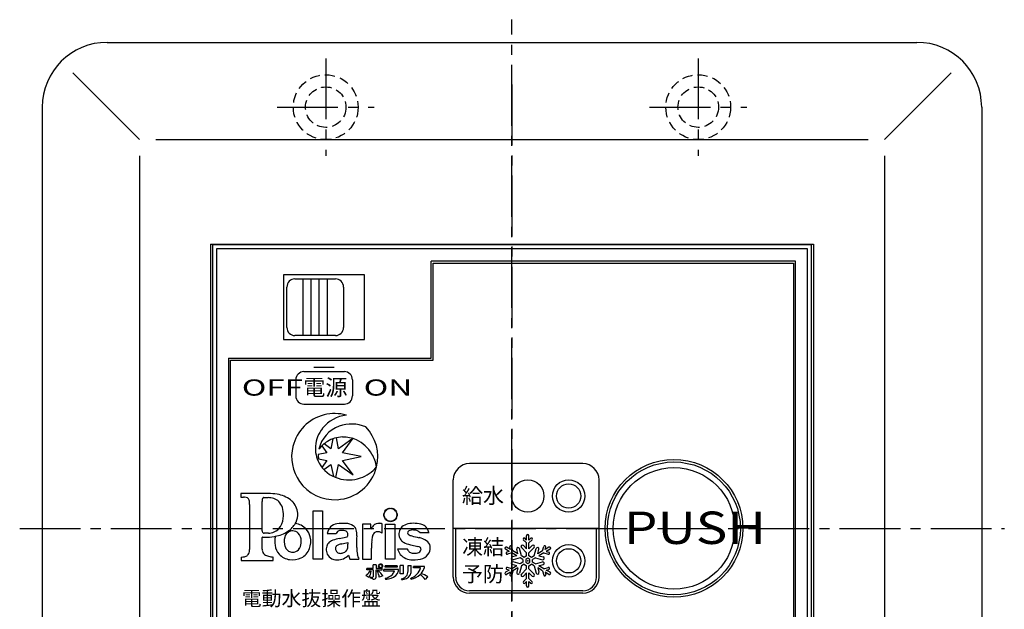
# Model space of a CAD drawing. Extents: x -1 to 255, y 1 to 293.
# Drawn here: x 15 to 136, y 220 to 293 of the extents above; entities that cross this region are included whole.
import ezdxf

# ---------------------------------------------------------------- set-up
doc = ezdxf.new("R2010")
doc.units = 0
doc.header["$LTSCALE"] = 10
doc.linetypes.add('CENTER2', pattern=[1.125, 0.75, -0.125, 0.125, -0.125])
doc.linetypes.add('HIDDEN2', pattern=[0.1875, 0.125, -0.0625])
doc.layers.get('0').update_dxf_attribs({"linetype": 'CONTINUOUS'})
for name, color, linetype in [('3A', 6, 'HIDDEN2'), ('7', 4, 'CENTER2'), ('AM_7', 4, 'CENTER2'), ('D002', 152, 'CONTINUOUS')]:
    doc.layers.add(name, color=color, linetype=linetype)
doc.styles.get("Standard").update_dxf_attribs({"font": 'ISOCP.SHX', "bigfont": 'EXTFONT.SHX'})

# ---------------------------------------------------------------- blocks, each defined once
blk = doc.blocks.new('*X15')
for s, p in [('凍結', (69.36, 226.64)), ('予防', (69.34, 223.31))]:
    blk.add_text(s, height=1.9).set_placement(p)

msp = doc.modelspace()

# ---------------------------------------------------------------- linework, layer by layer
for p, q in [((25.52, 289.89), (125.52, 289.89)), ((21.28, 286.13), (29.52, 277.89)), ((129.76, 286.13), (121.52, 277.89)), ((17.52, 281.89), (17.52, 177.89)), ((133.52, 281.89), (133.52, 177.89)), ((31.52, 277.89), (119.52, 277.89)), ((29.52, 275.89), (29.52, 183.89)), ((121.52, 275.89), (121.52, 183.89)), ((38.27, 264.99), (112.77, 264.99)), ((38.27, 264.99), (38.27, 194.79)), ((38.52, 264.89), (38.52, 194.89)), ((112.52, 264.89), (38.52, 264.89)), ((39.02, 264.39), (39.02, 195.39)), ((112.02, 264.39), (39.02, 264.39)), ((112.02, 195.39), (112.02, 264.39)), ((112.52, 194.89), (112.52, 264.89)), ((112.77, 264.99), (112.77, 194.79)), ((110.52, 262.89), (65.52, 262.89)), ((65.52, 250.89), (65.52, 262.89)), ((65.77, 262.64), (110.27, 262.64)), ((110.27, 262.64), (110.27, 197.14)), ((110.52, 196.89), (110.52, 262.89)), ((57.32, 261.19), (47.32, 261.19)), ((47.32, 261.19), (47.32, 253.19)), ((48.72, 260.69), (53.72, 260.69)), ((49.72, 253.69), (49.72, 260.69)), ((50.72, 253.69), (50.72, 260.69)), ((51.72, 253.69), (51.72, 260.69)), ((52.72, 253.69), (52.72, 260.69)), ((57.32, 253.19), (57.32, 261.19)), ((47.72, 254.69), (47.72, 259.69)), ((54.72, 259.69), (54.72, 254.69)), ((47.32, 253.19), (57.32, 253.19)), ((53.72, 253.69), (48.72, 253.69)), ((40.52, 250.89), (65.52, 250.89)), ((40.52, 250.89), (40.52, 196.89)), ((40.77, 197.14), (40.77, 250.64)), ((53.57, 249.74), (51.07, 249.74)), ((48.82, 248.24), (48.82, 246.24)), ((49.82, 249.24), (54.82, 249.24)), ((55.82, 248.24), (55.82, 246.24)), ((49.82, 245.24), (54.82, 245.24)), ((53.41, 240.95), (53.16, 239.72)), ((54.1, 239.72), (53.83, 241.07)), ((55.89, 241.01), (54.1, 239.72)), ((54.6, 239.22), (55.89, 241.01)), ((52.04, 240.08), (52.66, 239.22)), ((53.16, 239.72), (52.32, 240.33)), ((52.66, 239.22), (51.6, 239)), ((51.62, 238.49), (52.66, 238.28)), ((56.89, 238.75), (54.6, 239.22)), ((54.6, 238.28), (56.89, 238.75)), ((52.66, 238.28), (52.05, 237.43)), ((52.29, 237.15), (53.16, 237.78)), ((53.16, 237.78), (53.47, 236.3)), ((53.77, 236.17), (54.1, 237.78)), ((54.1, 237.78), (55.89, 236.49)), ((55.89, 236.49), (54.6, 238.28)), ((84.27, 237.89), (70.27, 237.89)), ((68.27, 223.89), (68.27, 235.89)), ((86.27, 223.89), (86.27, 235.89)), ((45.7, 234.18), (42.03, 234.18)), ((42.03, 234.18), (42.03, 233.73)), ((42.03, 233.73), (42.35, 233.73)), ((44.87, 233.7), (45.4, 233.7)), ((43.12, 232.86), (43.12, 227.27)), ((44.67, 229.6), (44.67, 233.22)), ((60.07, 232.17), (60.04, 232.28)), ((60.04, 232.28), (60.12, 232.22)), ((60.12, 232.22), (60.11, 232.32)), ((60.11, 232.32), (60.19, 232.24)), ((60.19, 232.24), (60.19, 232.36)), ((60.19, 232.36), (60.26, 232.27)), ((60.26, 232.27), (60.27, 232.39)), ((60.27, 232.39), (60.34, 232.3)), ((60.34, 232.3), (60.35, 232.41)), ((60.35, 232.41), (60.4, 232.32)), ((60.4, 232.32), (60.43, 232.42)), ((60.43, 232.42), (60.48, 232.32)), ((60.48, 232.32), (60.51, 232.42)), ((60.51, 232.42), (60.55, 232.32)), ((60.55, 232.32), (60.6, 232.42)), ((60.6, 232.42), (60.63, 232.31)), ((60.63, 232.31), (60.69, 232.41)), ((60.69, 232.41), (60.7, 232.31)), ((60.7, 232.31), (60.76, 232.39)), ((60.76, 232.39), (60.77, 232.28)), ((60.77, 232.28), (60.84, 232.36)), ((60.84, 232.36), (60.84, 232.25)), ((60.84, 232.25), (60.92, 232.33)), ((60.92, 232.33), (60.9, 232.21)), ((60.9, 232.21), (61, 232.28)), ((61, 232.28), (60.97, 232.18)), ((60.97, 232.18), (61.06, 232.24)), ((50.98, 232.06), (52.13, 232.06)), ((50.98, 226.11), (50.98, 232.06)), ((52.13, 232.06), (52.13, 226.11)), ((59.66, 231.56), (59.77, 231.6)), ((59.77, 231.52), (59.66, 231.56)), ((59.67, 231.65), (59.78, 231.68)), ((59.77, 231.6), (59.67, 231.65)), ((59.67, 231.48), (59.77, 231.52)), ((59.77, 231.45), (59.67, 231.48)), ((59.68, 231.74), (59.78, 231.75)), ((59.78, 231.68), (59.68, 231.74)), ((59.68, 231.4), (59.77, 231.45)), ((59.79, 231.38), (59.68, 231.4)), ((59.7, 231.81), (59.81, 231.82)), ((59.78, 231.75), (59.7, 231.81)), ((59.7, 231.32), (59.79, 231.38)), ((59.81, 231.31), (59.7, 231.32)), ((59.81, 231.82), (59.73, 231.89)), ((59.73, 231.89), (59.84, 231.89)), ((59.73, 231.23), (59.81, 231.31)), ((59.84, 231.24), (59.73, 231.23)), ((59.84, 231.89), (59.76, 231.97)), ((59.76, 231.97), (59.88, 231.95)), ((59.77, 231.16), (59.84, 231.24)), ((59.87, 231.17), (59.77, 231.16)), ((59.88, 231.95), (59.81, 232.04)), ((59.81, 232.04), (59.9, 232.02)), ((59.81, 231.09), (59.87, 231.17)), ((59.92, 231.12), (59.81, 231.09)), ((59.9, 232.02), (59.85, 232.1)), ((59.85, 232.1), (59.96, 232.07)), ((59.86, 231.02), (59.92, 231.12)), ((59.97, 231.06), (59.86, 231.02)), ((59.96, 232.07), (59.91, 232.17)), ((59.91, 232.17), (60.01, 232.12)), ((59.92, 230.96), (59.97, 231.06)), ((60.01, 232.12), (59.97, 232.23)), ((59.97, 232.23), (60.07, 232.17)), ((61.02, 232.13), (61.12, 232.18)), ((61.12, 232.18), (61.07, 232.07)), ((61.07, 232.07), (61.18, 232.11)), ((61.08, 231.07), (61.13, 230.97)), ((61.18, 232.11), (61.12, 232.02)), ((61.12, 232.02), (61.23, 232.04)), ((61.23, 231.09), (61.14, 231.12)), ((61.14, 231.12), (61.19, 231.03)), ((61.23, 232.04), (61.17, 231.96)), ((61.17, 231.96), (61.27, 231.98)), ((61.17, 231.18), (61.23, 231.09)), ((61.27, 231.98), (61.2, 231.89)), ((61.2, 231.89), (61.31, 231.9)), ((61.2, 231.25), (61.28, 231.17)), ((61.31, 231.9), (61.23, 231.82)), ((61.23, 231.82), (61.34, 231.82)), ((61.34, 231.33), (61.23, 231.32)), ((61.23, 231.32), (61.31, 231.24)), ((61.34, 231.82), (61.25, 231.75)), ((61.25, 231.75), (61.36, 231.74)), ((61.37, 231.49), (61.26, 231.46)), ((61.26, 231.46), (61.36, 231.4)), ((61.26, 231.39), (61.34, 231.33)), ((61.36, 231.74), (61.27, 231.68)), ((61.27, 231.68), (61.37, 231.66)), ((61.37, 231.66), (61.27, 231.61)), ((61.27, 231.61), (61.38, 231.57)), ((61.27, 231.53), (61.37, 231.49)), ((58.1, 230.43), (57.04, 230.43)), ((57.04, 230.43), (57.04, 226.11)), ((58.1, 229.81), (58.1, 230.43)), ((59.48, 229.31), (59.48, 230.46)), ((59.91, 230.43), (61.05, 230.43)), ((59.91, 226.11), (59.91, 230.43)), ((60.02, 231.01), (59.92, 230.96)), ((59.98, 230.9), (60.02, 231.01)), ((60.07, 230.95), (59.98, 230.9)), ((60.04, 230.86), (60.07, 230.95)), ((60.13, 230.92), (60.04, 230.86)), ((60.12, 230.81), (60.13, 230.92)), ((60.2, 230.89), (60.12, 230.81)), ((60.2, 230.77), (60.2, 230.89)), ((60.27, 230.86), (60.2, 230.77)), ((60.28, 230.75), (60.27, 230.86)), ((60.34, 230.83), (60.28, 230.75)), ((60.35, 230.73), (60.34, 230.83)), ((60.41, 230.82), (60.35, 230.73)), ((60.44, 230.71), (60.41, 230.82)), ((60.49, 230.82), (60.44, 230.71)), ((60.53, 230.71), (60.49, 230.82)), ((60.56, 230.82), (60.53, 230.71)), ((60.64, 230.81), (60.61, 230.72)), ((60.69, 230.73), (60.64, 230.81)), ((60.7, 230.84), (60.69, 230.73)), ((60.77, 230.75), (60.7, 230.84)), ((60.78, 230.86), (60.77, 230.75)), ((60.85, 230.78), (60.78, 230.86)), ((60.85, 230.89), (60.85, 230.78)), ((60.93, 230.82), (60.85, 230.89)), ((61, 230.86), (60.92, 230.92)), ((60.92, 230.92), (60.93, 230.82)), ((60.97, 230.97), (61, 230.86)), ((61.03, 231.01), (61.07, 230.91)), ((61.13, 230.97), (61.03, 231.01)), ((61.05, 230.43), (61.05, 226.11)), ((86.27, 229.89), (68.27, 229.89)), ((68.57, 223.89), (68.57, 229.89)), ((85.97, 223.89), (85.97, 229.89)), ((44.67, 227.32), (44.67, 228.62)), ((44.72, 228.83), (45.26, 228.83)), ((45.44, 229.31), (44.93, 229.31)), ((52.69, 229.28), (53.8, 229.28)), ((64.12, 229.37), (65.28, 229.37)), ((55.26, 228.17), (55.26, 227.94)), ((58.18, 226.11), (58.18, 227.44)), ((42.08, 226.35), (42.08, 225.91)), ((46.03, 225.91), (46.03, 226.35)), ((62.6, 227.33), (61.4, 227.33)), ((42.08, 225.91), (46.03, 225.91)), ((52.13, 226.11), (50.98, 226.11)), ((55.49, 226.11), (56.62, 226.11)), ((57.04, 226.11), (58.18, 226.11)), ((57.58, 224.79), (57.58, 224.95)), ((58.36, 224.95), (57.58, 224.95)), ((58.36, 224.95), (58.36, 225.41)), ((58.75, 225.41), (58.36, 225.41)), ((58.75, 225.41), (58.75, 224.94)), ((59.5, 224.94), (58.75, 224.94)), ((59.5, 224.79), (59.5, 224.94)), ((61.35, 225.27), (59.85, 225.27)), ((59.85, 225.12), (59.85, 225.27)), ((61.35, 225.12), (59.85, 225.12)), ((61.05, 226.11), (59.91, 226.11)), ((61.35, 225.27), (61.35, 225.12)), ((62.14, 225.33), (61.73, 225.33)), ((61.73, 224.29), (61.73, 225.33)), ((62.14, 224.29), (62.14, 225.33)), ((62.68, 224.64), (62.68, 225.33)), ((62.68, 225.33), (63.08, 225.33)), ((63.08, 224.59), (63.08, 225.33)), ((63.37, 225.04), (63.37, 225.18)), ((64.72, 225.18), (63.37, 225.18)), ((64.24, 225.04), (63.37, 225.04)), ((64.72, 225.06), (64.72, 225.18)), ((57.46, 224.09), (57.84, 223.86)), ((58.36, 224.79), (57.58, 224.79)), ((58.01, 224.63), (58.15, 224.61)), ((58.02, 223.91), (58.02, 223.77)), ((58.02, 223.91), (58.26, 223.83)), ((58.37, 223.62), (58.02, 223.77)), ((58.36, 224.79), (58.36, 223.9)), ((58.74, 224.79), (59.5, 224.79)), ((58.74, 223.88), (58.74, 224.79)), ((58.93, 224.6), (59.05, 224.64)), ((59.05, 224.64), (59.17, 224.54)), ((59.57, 224.05), (59.14, 223.86)), ((61.49, 224.8), (59.7, 224.8)), ((59.7, 224.63), (59.7, 224.8)), ((61, 224.63), (59.7, 224.63)), ((59.86, 223.74), (59.9, 223.61)), ((61.49, 224.66), (61.49, 224.8)), ((62.14, 224.29), (61.73, 224.29)), ((62.98, 223.73), (63.06, 223.61)), ((64.82, 223.58), (65.12, 223.93)), ((61.85, 223.67), (61.93, 223.57)), ((84.27, 222.19), (70.27, 222.19)), ((84.27, 221.89), (70.27, 221.89))]:
    msp.add_line(p, q)
at = {"linetype": 'CONTINUOUS'}
for p, q in [((65.77, 250.64), (65.77, 262.64)), ((40.77, 250.64), (65.77, 250.64)), ((61.06, 232.24), (61.02, 232.13)), ((61.08, 231.07), (61.19, 231.03)), ((61.17, 231.18), (61.28, 231.17)), ((61.2, 231.25), (61.31, 231.24)), ((61.26, 231.39), (61.36, 231.4)), ((61.27, 231.53), (61.38, 231.57)), ((60.56, 230.82), (60.61, 230.72)), ((60.97, 230.97), (61.07, 230.91))]:
    msp.add_line(p, q, dxfattribs=at)
for centre, radius in [((95.52, 229.89), 8.5), ((95.52, 229.89), 8.2), ((95.52, 229.89), 7.5), ((77.47, 233.89), 2), ((82.52, 233.89), 2), ((82.52, 233.89), 1.5), ((82.52, 225.89), 2), ((82.52, 225.89), 1.5)]:
    msp.add_circle(centre, radius)
for centre, radius, start, end in [((25.52, 281.89), 8, 90, 180), ((125.52, 281.89), 8, 0, 90), ((48.72, 259.69), 1, 90, 180), ((53.72, 259.69), 1, 0, 90), ((48.72, 254.69), 1, 180, 270), ((53.72, 254.69), 1, 270, 0), ((49.82, 248.24), 1, 90, 180), ((54.82, 248.24), 1, 0, 90), ((49.82, 246.24), 1, 180, 270), ((54.82, 246.24), 1, 270, 0), ((53.64, 238.75), 5.32, 104.2783, 166.1871), ((55.59, 239.45), 4.45, 96.6855, 141.0796), ((53.63, 238.74), 5.33, 74.3145, 104.1724), ((55.24, 239.72), 4.01, 141.0081, 175.2368), ((55.49, 238.84), 3.9, 109.4942, 167.653), ((55.7, 238.32), 4.46, 66.6326, 109.9059), ((53.64, 238.74), 5.31, 346.2303, 43.7849), ((54.7, 237.39), 3.79, 91.7794, 121.3279), ((54.68, 237.27), 3.9, 65.2002, 91.5457), ((54.51, 236.91), 4.3, 30.1497, 65.1075), ((53.64, 238.75), 5.33, 166.2701, 215.0482), ((55.02, 239.77), 3.78, 175.5971, 208.5563), ((54.75, 237.32), 3.87, 121.4933, 142.5032), ((55.39, 238.9), 3.79, 178.4707, 186.1866), ((54.29, 236.77), 4.56, 8.977, 30.2995), ((55.21, 239.92), 4.02, 209.1939, 253.057), ((53.63, 238.75), 5.32, 273.2144, 346.1779), ((55.41, 240.29), 4.4, 288.3389, 320.352), ((70.27, 235.89), 2, 90, 180), ((84.27, 235.89), 2, 0, 90), ((55.36, 240.35), 4.47, 252.8403, 288.7216), ((53.63, 238.74), 5.31, 215.0459, 273.2409), ((42.36, 231.63), 2.1, 84.9562, 90.2231), ((42.49, 232.88), 0.849, 65.1934, 86.4346), ((42.65, 233.26), 0.433, 13.9864, 62.9234), ((45.43, 233.31), 0.754, 160.3371, 177.7003), ((44.92, 233.5), 0.213, 126.7487, 162.0338), ((44.87, 233.56), 0.133, 89.0809, 124.4007), ((45.43, 231.54), 2.15, 71.5552, 90.887), ((45.75, 229.43), 4.75, 77.4618, 90.5076), ((45.61, 232.09), 1.58, 45.179, 71.3638), ((46.02, 230.61), 3.53, 48.9552, 77.6872), ((41.98, 233.06), 1.13, 3.9041, 15.803), ((39.92, 232.89), 3.2, 359.4533, 4.4392), ((46.37, 233.23), 1.69, 176.1069, 180.1586), ((45.35, 231.88), 1.91, 17.5818, 44.1061), ((44.5, 231.58), 2.81, 357.4672, 18.0939), ((46.67, 231.56), 2.4, 5.0304, 45.8802), ((44.62, 231.47), 2.68, 330.0305, 359.707), ((46.78, 231.64), 2.29, 335.0025, 3.1324), ((45.55, 230.96), 1.62, 291.6184, 329.2929), ((46.07, 232.08), 3.12, 309.0123, 333.1869), ((48.55, 228.42), 2.08, 41.4314, 84.3109), ((48.55, 228.4), 2.1, 12.264, 42.002), ((54.39, 228.86), 1.75, 136.2812, 166.078), ((54.14, 229), 1.48, 99.5784, 133.4108), ((54.61, 226.22), 4.29, 84.5665, 99.6374), ((54.98, 228.8), 1.7, 56.4891, 88.5248), ((55.44, 229.46), 0.891, 16.9922, 58.1547), ((60.7, 228.21), 3.06, 139.547, 148.3666), ((59.05, 229.64), 0.873, 109.598, 140.7232), ((59.08, 229.51), 1, 86.3647, 108.7903), ((59.08, 229.14), 1.38, 78.8464, 87.3138), ((59.06, 229.07), 1.45, 73.3029, 78.8476), ((62.76, 229.19), 1.21, 133.4356, 160.5403), ((62.95, 228.98), 1.49, 100.8504, 133.1121), ((63.39, 226.79), 3.73, 87.209, 101.0994), ((63.57, 228.05), 2.46, 67.5218, 89.9518), ((63.95, 229.12), 1.33, 36.1789, 65.1803), ((63.66, 228.93), 1.67, 15.4535, 35.6592), ((45.24, 229.6), 0.564, 179.7971, 187.2034), ((44.7, 228.79), 0.0356, 132.0996, 184.3854), ((33.23, 228.45), 11.44, 0.8489, 1.69), ((44.94, 229.55), 0.27, 184.8443, 220.7802), ((44.71, 228.75), 0.0741, 81.6992, 115.7332), ((44.92, 229.58), 0.273, 229.3422, 273.4046), ((45.24, 234.45), 5.63, 270.1389, 282.575), ((45.37, 231.53), 2.22, 271.6217, 290.518), ((48.75, 228.27), 2.53, 164.9665, 190.6145), ((45.7, 232.79), 3.9, 281.3163, 306.6736), ((49.5, 228.27), 2.11, 164.6942, 197.1716), ((48.5, 228.53), 1.08, 123.3084, 164.182), ((48.43, 228.62), 0.96, 89.193, 122.7601), ((48.46, 228.63), 0.95, 45.6478, 90.9591), ((48.19, 228.4), 1.3, 356.2866, 44.2916), ((48.08, 228.28), 2.59, 340.2397, 12.596), ((55.11, 223.49), 5.23, 99.8071, 108.9029), ((54.44, 228.95), 0.722, 130.101, 152.8765), ((54.38, 228.94), 0.697, 93.6216, 125.7262), ((52.64, 237.39), 8.88, 280.2043, 285.1898), ((54.5, 227.99), 1.65, 86.1443, 95.4025), ((54.54, 228.17), 1.47, 75.7844, 87.5861), ((54.81, 229.16), 0.442, 38.6564, 77.3008), ((54.32, 231.24), 2.51, 284.9658, 291.9755), ((54.64, 229.09), 0.622, 359.8736, 33.8436), ((51.68, 228.97), 3.58, 359.086, 1.9021), ((53.3, 228.99), 3.08, 0.0082, 13.705), ((-122.34, 230.45), 178.73, 359.0636, 359.5331), ((62.17, 228.08), 3.98, 168.3576, 178.2197), ((59.26, 228.66), 1.01, 138.3863, 167.234), ((58.91, 228.89), 0.597, 96.7759, 132.4478), ((58.94, 228.74), 0.752, 71.7227, 97.7404), ((58.77, 228.23), 1.29, 56.4633, 71.5368), ((62.86, 229.19), 1.3, 161.6746, 192.4881), ((62.63, 229.13), 1.06, 192.3734, 226.4953), ((62.89, 229.34), 0.272, 114.9383, 180.1839), ((62.87, 229.34), 0.257, 181.4229, 236.1253), ((63.57, 230.71), 1.79, 241.9969, 256.5329), ((63.29, 228.43), 1.27, 87.4059, 114.087), ((69.64, 253.17), 25.06, 254.992, 257.1055), ((63.39, 228.11), 1.58, 81.2615, 91.5625), ((63.53, 228.91), 0.768, 58.6315, 81.9725), ((63.59, 229.05), 0.622, 31.2614, 56.8866), ((63.41, 225.85), 2.97, 58.1047, 77.5717), ((48.38, 228.1), 2.14, 187.7835, 220.8538), ((48.46, 227.96), 1.02, 198.0782, 252.7369), ((48.43, 227.95), 1.01, 281.103, 329.3087), ((47.74, 228.23), 1.75, 332.8283, 2.7437), ((48.47, 228.19), 2.2, 298.05, 338.901), ((53.98, 227.28), 1.4, 169.1264, 196.813), ((53.74, 227.33), 1.16, 140.7613, 168.9659), ((53.8, 227.24), 1.26, 108.0039, 139.5347), ((54.16, 227.41), 0.442, 142.2582, 180.7216), ((54.26, 227.39), 0.546, 179.4483, 220.6413), ((54.25, 227.34), 0.549, 107.3044, 142.6786), ((55.24, 224.54), 3.52, 101.6687, 109.1101), ((53.27, 234.63), 6.76, 280.6963, 287.1203), ((54.57, 227.58), 0.675, 314.874, 353.3372), ((51.8, 227.89), 3.46, 353.5118, 0.8226), ((60.83, 227.39), 4.46, 178.3054, 189.1008), ((75.19, 227.48), 17.01, 177.5432, 180.1225), ((62.79, 229.29), 1.29, 226.0441, 249.5156), ((64.73, 234.19), 6.56, 248.5662, 256.3649), ((73.49, 269.3), 42.74, 256.0575, 257.05), ((63.77, 226.92), 0.739, 53.9449, 78.9197), ((63.98, 227.31), 0.308, 351.7054, 43.0774), ((64.43, 227.55), 0.986, 7.9993, 56.0954), ((64.13, 227.46), 1.29, 333.3287, 10.0128), ((42.1, 228.32), 1.96, 269.5827, 281.2467), ((42.33, 227.24), 0.865, 280.3576, 308.9726), ((42.4, 227.1), 0.706, 311.9447, 353.5803), ((41.46, 227.26), 1.66, 351.6697, 0.5733), ((45.95, 227.32), 1.28, 179.9604, 184.186), ((45.41, 227.24), 0.731, 181.3642, 231.7349), ((45.75, 227.82), 1.4, 235.2289, 258.0263), ((46.74, 232.26), 5.95, 257.5813, 263.1368), ((48.36, 228.26), 2.24, 224.2815, 262.3352), ((48.44, 228.43), 2.42, 260.9581, 295.9618), ((48.45, 228.02), 1.08, 254.3736, 279.7072), ((53.78, 227.25), 1.2, 198.0422, 235.7349), ((53.93, 227.55), 1.54, 237.159, 270.7198), ((54.32, 227.42), 0.605, 219.354, 262.0494), ((54.36, 227.72), 0.907, 262.1961, 288.4737), ((54.31, 227.87), 1.06, 288.4676, 313.9761), ((53.88, 228.05), 2.07, 293.7581, 314.79), ((62.41, 228.57), 7.35, 195.7422, 199.5978), ((58.86, 227.22), 2.5, 192.2727, 206.3511), ((63.03, 227.74), 1.68, 194.2106, 218.9436), ((63.04, 227.78), 1.71, 219.697, 248.5407), ((63.34, 228.63), 2.62, 249.2672, 267.747), ((63.35, 227.63), 0.813, 201.7857, 219.647), ((63.27, 227.58), 0.721, 220.3482, 254.1646), ((63.47, 228.37), 1.54, 255.0528, 275.17), ((63.47, 229.16), 3.15, 265.7033, 289.3905), ((63.6, 227.81), 0.969, 270.6347, 303.1174), ((63.92, 227.29), 0.358, 305.5546, 355.6636), ((63.94, 227.6), 1.53, 292.0005, 331.7243), ((54.01, 227.82), 1.81, 268.0808, 292.8636), ((59.23, 225.25), 0.221, 149.5924, 208.5026), ((59.28, 225.21), 0.281, 99.1523, 148.5662), ((59.27, 225.27), 0.269, 209.1339, 249.8254), ((59.23, 225.25), 0.145, 152.3325, 201.6883), ((59.28, 225.21), 0.205, 94.2685, 150.6924), ((59.27, 225.27), 0.19, 203.3534, 250.4766), ((59.3, 225.32), 0.32, 249.2057, 282.9608), ((59.3, 225.32), 0.245, 249.2475, 285.5929), ((59.3, 225.17), 0.32, 69.2644, 100.2377), ((59.3, 225.18), 0.244, 65.6753, 96.5289), ((59.32, 225.27), 0.192, 283.3392, 333.739), ((59.31, 225.27), 0.274, 281.5278, 330.2307), ((59.33, 225.23), 0.179, 15.005, 67.2375), ((59.31, 225.22), 0.272, 34.3305, 69.795), ((59.36, 225.25), 0.144, 334.5476, 13.048), ((59.36, 225.25), 0.221, 330.8904, 34.3948), ((62.38, 225.56), 1.93, 288.2748, 344.4955), ((62.96, 225.6), 1.83, 316.4306, 342.98), ((56.23, 226.05), 2.31, 302.1612, 308.307), ((56.51, 225.6), 1.78, 310.0457, 327.1738), ((56.26, 224.94), 1.92, 325.4885, 349.9185), ((58.28, 223.9), 0.0747, 251.8389, 0), ((58.47, 223.88), 0.274, 247.8281, 0), ((56.54, 223.54), 2.61, 6.9611, 23.9262), ((57.49, 222.78), 2.43, 31.3175, 50.0095), ((59.38, 225.72), 2.04, 283.3041, 312.188), ((59.87, 225.39), 1.78, 271.1159, 293.716), ((60.28, 224.97), 1.25, 284.1441, 345.4997), ((59.73, 225.07), 1.34, 320.1135, 341.0545), ((61.74, 224.61), 0.946, 276.8214, 1.8781), ((61.87, 224.9), 1.34, 272.448, 323.9128), ((62.03, 224.61), 1.05, 331.8322, 358.904), ((62.39, 226.17), 2.65, 284.66, 312.5397), ((62.79, 222.18), 2.47, 34.783, 55.7131), ((62.71, 220.07), 4.55, 58.0103, 69.6948), ((70.27, 223.89), 2, 180, 270), ((70.27, 223.89), 1.7, 180, 270), ((84.27, 223.89), 2, 270, 0), ((84.27, 223.89), 1.7, 270, 0)]:
    msp.add_arc(centre, radius, start, end)
at = {"layer": '3A'}
for centre, radius in [((52.52, 281.89), 4), ((98.52, 281.89), 4), ((52.52, 281.89), 2.5), ((98.52, 281.89), 2.5)]:
    msp.add_circle(centre, radius, dxfattribs=at)
at = {"layer": '7'}
for p, q in [((52.52, 287.89), (52.52, 275.89)), ((98.52, 287.89), (98.52, 275.89)), ((46.52, 281.89), (58.52, 281.89)), ((92.52, 281.89), (104.52, 281.89))]:
    msp.add_line(p, q, dxfattribs=at)
at = {"layer": 'AM_7'}
for p, q in [((75.52, 167.1), (75.52, 292.69)), ((75.52, 284.69), (75.52, 175.1)), ((14.73, 229.89), (136.32, 229.89))]:
    msp.add_line(p, q, dxfattribs=at)
at = {"layer": 'D002'}
for p, q in [((77.32, 228.44), (77.1, 228.67)), ((77.32, 228.44), (77.32, 228.99)), ((77.62, 228.44), (77.62, 228.99)), ((77.62, 228.44), (77.85, 228.67)), ((75.34, 227.3), (74.86, 227.57)), ((75.34, 227.3), (75.26, 227.6)), ((75.64, 227.12), (75.5, 227.67)), ((76.68, 226.52), (76.45, 227.4)), ((77.32, 226.89), (76.68, 227.54)), ((77.32, 228.09), (76.92, 228.49)), ((77.32, 227.39), (76.93, 227.79)), ((77.32, 227.39), (77.32, 228.09)), ((77.62, 228.09), (78.02, 228.49)), ((77.62, 227.39), (77.62, 228.09)), ((77.62, 227.39), (78.02, 227.79)), ((77.62, 226.89), (78.27, 227.54)), ((78.26, 226.52), (78.5, 227.4)), ((79.3, 227.12), (79.45, 227.67)), ((79.61, 227.3), (79.69, 227.6)), ((80.08, 227.57), (79.61, 227.3)), ((75.19, 227.04), (74.71, 227.31)), ((75.19, 227.04), (74.88, 226.96)), ((75.49, 226.86), (74.95, 226.72)), ((76.1, 226.51), (75.49, 226.86)), ((76.1, 226.51), (75.56, 226.37)), ((76.25, 226.77), (75.64, 227.12)), ((76.53, 226.26), (75.65, 226.02)), ((76.25, 226.77), (76.1, 227.31)), ((76.87, 226.06), (76.53, 226.26)), ((77.02, 226.32), (76.68, 226.52)), ((77.32, 226.5), (77.02, 226.32)), ((77.47, 226.2), (77.21, 226.05)), ((77.32, 226.5), (77.32, 226.89)), ((77.74, 226.05), (77.47, 226.2)), ((77.62, 226.5), (77.62, 226.89)), ((77.92, 226.32), (77.62, 226.5)), ((78.26, 226.52), (77.92, 226.32)), ((78.41, 226.26), (78.07, 226.06)), ((78.41, 226.26), (79.3, 226.02)), ((78.7, 226.77), (78.84, 227.31)), ((79.3, 227.12), (78.7, 226.77)), ((79.45, 226.86), (78.85, 226.51)), ((78.85, 226.51), (79.39, 226.37)), ((79.45, 226.86), (80, 226.72)), ((80.23, 227.31), (79.76, 227.04)), ((79.76, 227.04), (80.06, 226.96)), ((75.49, 224.92), (74.95, 225.07)), ((76.1, 225.27), (75.49, 224.92)), ((76.1, 225.27), (75.56, 225.42)), ((76.25, 225.01), (75.64, 224.66)), ((76.53, 225.52), (75.65, 225.76)), ((76.25, 225.01), (76.1, 224.47)), ((76.68, 225.26), (76.45, 224.38)), ((76.87, 225.72), (76.53, 225.52)), ((77.02, 225.46), (76.68, 225.26)), ((76.87, 226.06), (76.87, 225.72)), ((77.02, 225.46), (77.32, 225.28)), ((77.21, 226.05), (77.21, 225.74)), ((77.21, 225.74), (77.47, 225.58)), ((77.32, 224.89), (77.32, 225.28)), ((77.47, 225.58), (77.74, 225.74)), ((77.62, 225.28), (77.92, 225.46)), ((77.62, 224.89), (77.62, 225.28)), ((77.74, 225.74), (77.74, 226.05)), ((78.26, 225.26), (77.92, 225.46)), ((78.07, 225.72), (78.07, 226.06)), ((78.41, 225.52), (78.07, 225.72)), ((78.26, 225.26), (78.5, 224.38)), ((78.41, 225.52), (79.3, 225.76)), ((79.3, 224.66), (78.7, 225.01)), ((78.7, 225.01), (78.84, 224.47)), ((78.85, 225.27), (79.39, 225.42)), ((79.45, 224.92), (78.85, 225.27)), ((79.45, 224.92), (80, 225.07)), ((75.19, 224.74), (74.71, 224.47)), ((75.34, 224.48), (74.86, 224.21)), ((75.19, 224.74), (74.88, 224.83)), ((75.34, 224.48), (75.26, 224.18)), ((75.64, 224.66), (75.5, 224.12)), ((77.32, 224.89), (76.68, 224.25)), ((77.32, 224.39), (76.93, 224)), ((77.32, 223.69), (77.32, 224.39)), ((77.62, 224.89), (78.27, 224.25)), ((77.62, 223.69), (77.62, 224.39)), ((77.62, 224.39), (78.02, 224)), ((79.3, 224.66), (79.45, 224.12)), ((79.61, 224.48), (79.69, 224.18)), ((80.08, 224.21), (79.61, 224.48)), ((79.76, 224.74), (80.06, 224.83)), ((80.23, 224.47), (79.76, 224.74)), ((77.32, 223.69), (76.92, 223.29)), ((77.32, 223.34), (77.1, 223.12)), ((77.32, 222.79), (77.32, 223.34)), ((77.62, 223.69), (78.02, 223.29)), ((77.62, 222.79), (77.62, 223.34)), ((77.62, 223.34), (77.85, 223.12))]:
    msp.add_line(p, q, dxfattribs=at)
for centre, radius, start, end in [((77.01, 228.58), 0.125, 45, 225), ((77.47, 228.99), 0.15, 0, 180), ((77.93, 228.58), 0.125, 315, 135), ((74.79, 227.44), 0.15, 60, 240), ((75.38, 227.63), 0.125, 15, 195), ((76.28, 227.36), 0.177, 15, 195), ((76.8, 227.66), 0.177, 45, 225), ((78.14, 227.66), 0.177, 315, 135), ((78.67, 227.36), 0.177, 345, 165), ((79.57, 227.63), 0.125, 345, 165), ((80.16, 227.44), 0.15, 300, 120), ((74.92, 226.84), 0.125, 105, 285), ((75.6, 226.2), 0.177, 105, 285), ((79.34, 226.2), 0.177, 255, 75), ((80.03, 226.84), 0.125, 255, 75), ((74.92, 224.95), 0.125, 75, 255), ((75.6, 225.59), 0.177, 75, 255), ((79.34, 225.59), 0.177, 285, 105), ((80.03, 224.95), 0.125, 285, 105), ((74.79, 224.34), 0.15, 120, 300), ((75.38, 224.15), 0.125, 165, 345), ((76.28, 224.42), 0.177, 165, 345), ((76.8, 224.12), 0.177, 135, 315), ((78.14, 224.12), 0.177, 225, 45), ((78.67, 224.42), 0.177, 195, 15), ((79.57, 224.15), 0.125, 195, 15), ((80.16, 224.34), 0.15, 240, 60), ((77.01, 223.2), 0.125, 135, 315), ((77.47, 222.79), 0.15, 180, 0), ((77.93, 223.2), 0.125, 225, 45)]:
    msp.add_arc(centre, radius, start, end, dxfattribs=at)
msp.add_point((77.47, 225.89), dxfattribs=at)

# ---------------------------------------------------------------- block references
msp.add_blockref('*X15', (0, 0))

# ---------------------------------------------------------------- texts
for s, height, width, p in [('OFF', 2, 1.5, (42.16, 246.28)), ('ON', 2, 1.5, (57.21, 246.28)), ('PUSH', 4, 1.2, (89.34, 227.97))]:
    msp.add_text(s, height=height, dxfattribs=dict(width=width)).set_placement(p)
for s, height, p in [('電源', 2, (49.75, 246.3)), ('給水', 1.9, (69.35, 232.98)), ('電動水抜操作盤', 1.8, (42.15, 220.35))]:
    msp.add_text(s, height=height).set_placement(p)

doc.saveas('drawing.dxf')
